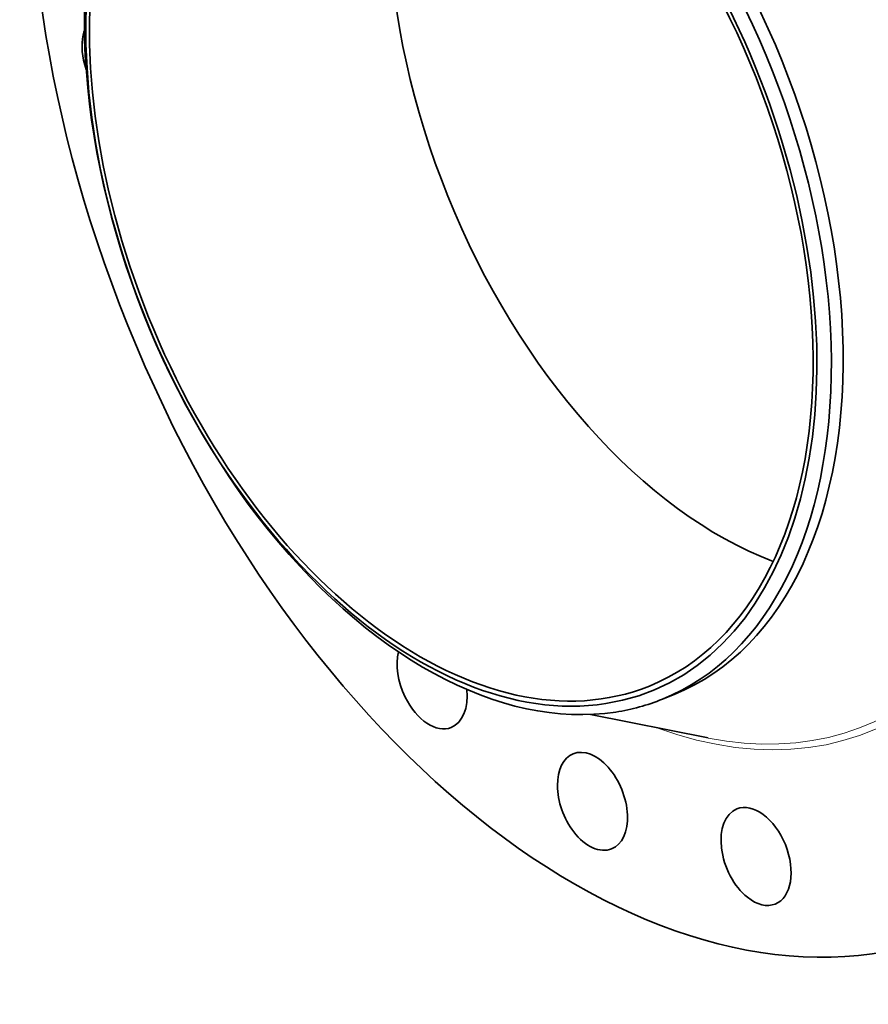
# Model space of a CAD drawing. Extents: x 0 to 10.8, y 0 to 8.3.
# Drawn here: x 6.6 to 8.8, y 3 to 5.6 of the extents above; entities that cross this region are included whole.
import ezdxf

# ---------------------------------------------------------------- set-up
doc = ezdxf.new("R2010")
doc.units = 0
doc.header["$MEASUREMENT"] = 0
doc.layers.get('0').update_dxf_attribs({"lineweight": 13})

msp = doc.modelspace()

# ---------------------------------------------------------------- linework, layer by layer
at = {"color": 7, "lineweight": 35, "ltscale": 0.000836899}
msp.add_line((8.2943, 3.7971), (8.3254, 3.8097), dxfattribs=at)
at = {"color": 7, "lineweight": 35, "ltscale": 0.007894}
msp.add_line((8.1053, 3.757), (8.4149, 3.6951), dxfattribs=at)
at = {"color": 7, "lineweight": 35, "ltscale": 0.03937}
for centre, major_axis, start_param, end_param in [((8.1983, 5.3112), (0.8586, -2.1283), 3.141619, 6.283211), ((7.7866, 5.1451), (0.5387, -1.3354), 0.000026, 3.141619), ((7.7383, 5.1256), (-0.5272, 1.3068), 6.140017, 12.423202), ((7.7556, 5.1326), (-0.5387, 1.3354), 0.000026, 1.998424), ((7.7383, 5.1256), (0.5219, -1.2937), 3.141619, 6.283211), ((8.5268, 5.4437), (0.5219, -1.2937), 3.658613, 5.766164), ((7.7556, 5.1326), (-0.5387, 1.3354), 3.141619, 5.140017), ((7.7383, 5.1256), (0.5219, -1.2937), 0.000026, 1.998424), ((6.8577, 5.4759), (0.0505, -0.1252), 3.760711, 3.88338), ((6.8577, 5.4759), (0.0505, -0.1252), 3.88338, 4.623604), ((7.7556, 5.1326), (0.5387, -1.3354), 5.140017, 6.140017), ((7.6877, 3.8481), (0.0505, -0.1252), 3.858851, 4.825858), ((7.6877, 3.8481), (0.0505, -0.1252), 6.283153, 7.412699), ((7.6877, 3.8481), (0.0505, -0.1252), 4.825858, 6.283153), ((7.7556, 5.1326), (-0.5387, 1.3354), 2.998424, 3.141619), ((8.1101, 3.5283), (0.0505, -0.1252), 0.000026, 3.141619), ((8.1101, 3.5283), (0.0505, -0.1252), 3.141619, 5.140017), ((8.5411, 3.383), (0.0505, -0.1252), 3.141616, 5.454176), ((8.5411, 3.383), (0.0505, -0.1252), 0.000024, 3.141616), ((8.1101, 3.5283), (0.0505, -0.1252), 5.140017, 6.283211), ((8.5411, 3.383), (0.0505, -0.1252), 5.454176, 6.283209)]:
    msp.add_ellipse(centre, major_axis=major_axis, ratio=0.616564, start_param=start_param, end_param=end_param, dxfattribs=at)
at = {"color": 7, "lineweight": 13, "ltscale": 0.03937}
for centre, major_axis, start_param, end_param in [((8.1983, 5.3112), (0.6448, -1.5984), 5.773038, 9.934925), ((8.1893, 5.3075), (0.6376, -1.5804), 5.898761, 9.809201)]:
    msp.add_ellipse(centre, major_axis=major_axis, ratio=0.616564, start_param=start_param, end_param=end_param, dxfattribs=at)

doc.saveas('drawing.dxf')
